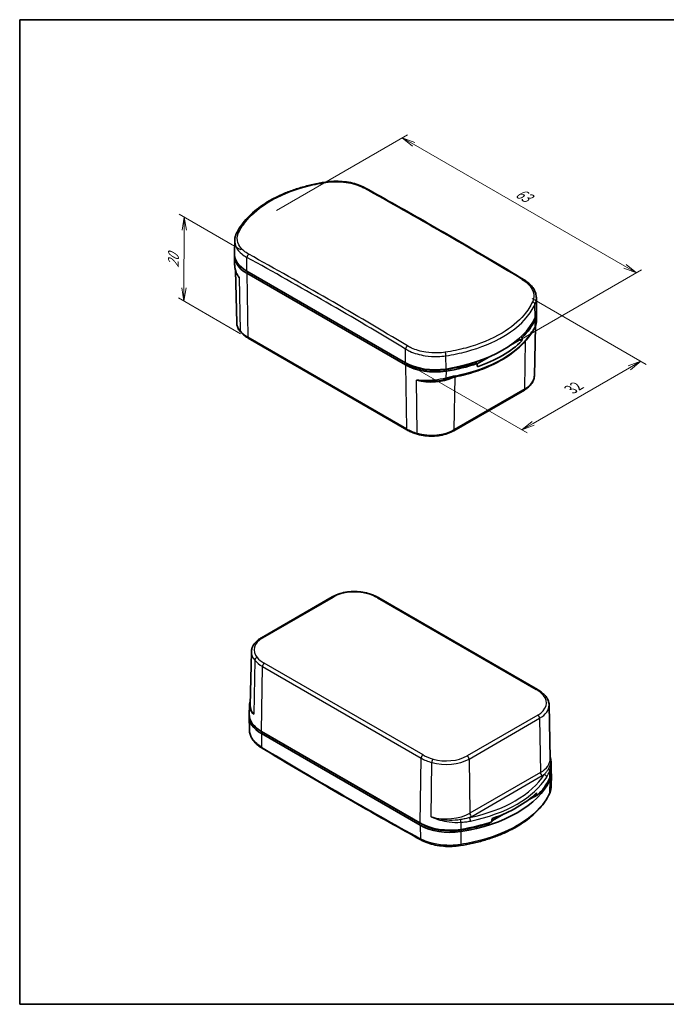
# Model space of a CAD drawing. Units: millimetres. Extents: x 0 to 1464, y 0 to 281.
# Drawn here: x 0 to 123, y 0 to 187 of the extents above; entities that cross this region are included whole.
import ezdxf

# ---------------------------------------------------------------- set-up
doc = ezdxf.new("R2010")
doc.units = ezdxf.units.MM
doc.layers.get('Defpoints').update_dxf_attribs({"lineweight": 25})
for name, color, linetype, lineweight in [('Border (ISO)', 7, 'Continuous', 35), ('Dimension (ISO)', 7, 'Continuous', 18), ('Visible (ISO)', 7, 'Continuous', 35), ('Visible Narrow (ISO)', 7, 'Continuous', 25)]:
    doc.layers.add(name, color=color, linetype=linetype, lineweight=lineweight)
doc.styles.add('Note Text (TK)', font='MS PGothic.ttf')
doc.dimstyles.new('Default - Method 1b (TK)', dxfattribs={"dimtxt": 2.5, "dimasz": 2.5, "dimexe": 1, "dimexo": 1.5, "dimgap": 1, "dimtad": 1, "dimtoh": 1, "dimrnd": 1e-08, "dimdsep": 46, "dimtxsty": 'Note Text (TK)', "dimblk": 'OPEN', "dimcen": 0.09, "dimdle": 5, "dimclrd": 100, "dimclre": 100, "dimclrt": 7, "dimadec": 1, "dimazin": 1, "dimtfac": 1, "dimtmove": 0, "dimatfit": 3, "dimldrblk": 'OPEN', "dimfxl": 1, "dimtolj": 1, "dimlwd": -1, "dimlwe": -1, "dimarcsym": 0})

# ---------------------------------------------------------------- blocks, each defined once
blk = doc.blocks.new('図面枠 tk図枠')
at = {"layer": 'Border (ISO)'}
for p, q in [((14.5, 289), (405.5, 289)), ((14.5, 289), (14.5, 8)), ((405.5, 289), (405.5, 8)), ((14.5, 8), (405.5, 8))]:
    blk.add_line(p, q, dxfattribs=at)
blk = doc.blocks.new('_Open')
at = {"color": 0, "linetype": 'ByBlock', "lineweight": -2}
for p, q in [((-1, 0.167), (0, 0)), ((-1, -0.167), (0, 0)), ((0, 0), (-1, 0))]:
    blk.add_line(p, q, dxfattribs=at)
blk = doc.blocks.new('*D36')
at = {"layer": 'Defpoints', "color": 0}
for p in [(96.04, 135.13), (73.41, 122.07), (118.2, 122.34)]:
    blk.add_point(p, dxfattribs=at)
at = {"layer": 'Dimension (ISO)', "color": 100}
for p, q in [((97.54, 134.27), (119.2, 121.76)), ((74.91, 121.2), (96.57, 108.7)), ((97.73, 110.53), (116.03, 121.09))]:
    blk.add_line(p, q, dxfattribs=at)
at = {"layer": 'Dimension (ISO)', "color": 100, "xscale": 2.5, "yscale": 2.5, "zscale": 2.5}
for p, rotation in [((118.2, 122.34), 30.00000000000088), ((95.57, 109.28), 210.0000000000009)]:
    blk.add_blockref('_Open', p, dxfattribs=dict(at, rotation=rotation))
at = {"layer": 'Dimension (ISO)', "color": 7, "insert": (104.88, 116.98), "char_height": 2.5, "attachment_point": 4, "rotation": 30, "style": 'Note Text (TK)'}
blk.add_mtext('\\A1;{\\Q-30.000;\\W0.816;\\H0.816x;32}', dxfattribs=at)
blk = doc.blocks.new('*D37')
at = {"layer": 'Defpoints', "color": 0}
for p in [(72.81, 164.88), (47.35, 150.18), (91.9, 124.46)]:
    blk.add_point(p, dxfattribs=at)
at = {"layer": 'Dimension (ISO)', "color": 100}
for p, q in [((48.85, 151.04), (73.81, 165.45)), ((115.19, 140.41), (74.97, 163.63)), ((93.4, 125.32), (118.36, 139.73))]:
    blk.add_line(p, q, dxfattribs=at)
at = {"layer": 'Dimension (ISO)', "color": 100, "xscale": 2.5, "yscale": 2.5, "zscale": 2.5}
for p, rotation in [((72.81, 164.88), 149.9999999999991), ((117.36, 139.16), 329.9999999999991)]:
    blk.add_blockref('_Open', p, dxfattribs=dict(at, rotation=rotation))
at = {"layer": 'Dimension (ISO)', "color": 7, "insert": (94.65, 154.6), "char_height": 2.5, "attachment_point": 4, "rotation": 330, "style": 'Note Text (TK)'}
blk.add_mtext('\\A1;{\\Q30.000;\\W0.816;\\H0.816x;63}', dxfattribs=at)
blk = doc.blocks.new('*D38')
at = {"layer": 'Defpoints', "color": 0}
for p in [(31.33, 149.79), (43.59, 142.71), (43.51, 126.73)]:
    blk.add_point(p, dxfattribs=at)
at = {"layer": 'Dimension (ISO)', "color": 100}
for p, q in [((42.1, 143.57), (30.34, 150.36)), ((31.26, 136.31), (31.32, 147.29)), ((42.01, 127.59), (30.24, 134.39))]:
    blk.add_line(p, q, dxfattribs=at)
at = {"layer": 'Dimension (ISO)', "color": 100, "xscale": 2.5, "yscale": 2.5, "zscale": 2.5}
for p, rotation in [((31.33, 149.79), 89.6699985013449), ((31.24, 133.81), 269.6699985013449)]:
    blk.add_blockref('_Open', p, dxfattribs=dict(at, rotation=rotation))
at = {"layer": 'Dimension (ISO)', "color": 7, "insert": (29.26, 140.12), "char_height": 2.5, "attachment_point": 4, "rotation": 89.67, "style": 'Note Text (TK)'}
blk.add_mtext('\\A1;{\\Q29.670;\\W0.819;\\H0.816x;20}', dxfattribs=at)

msp = doc.modelspace()

# ---------------------------------------------------------------- linework, layer by layer
at = {"layer": 'Visible (ISO)'}
for p, q in [((40.9217, 145.3262), (40.8683, 142.8283)), ((40.9102, 140.7536), (40.877, 142.3061)), ((41.3035, 129.6588), (41.0909, 139.604)), ((43.2108, 139.5053), (73.4133, 122.0678)), ((73.4195, 121.6631), (43.217, 139.1006)), ((98.3299, 134.4222), (98.3833, 131.9228)), ((98.3419, 129.8705), (98.3746, 131.4006)), ((97.9481, 119.565), (98.1501, 129.0144)), ((43.5057, 126.7312), (73.7083, 109.2937)), ((94.166, 125.9713), (95.0816, 126.4999)), ((95.0996, 126.7478), (95.0816, 126.4999)), ((95.0816, 126.4999), (95.5875, 126.2079)), ((95.3725, 126.998), (95.6314, 126.8485)), ((73.4133, 122.0678), (73.7669, 121.8637)), ((87.0533, 121.8959), (86.694, 122.1034)), ((87.0558, 121.8662), (89.2798, 123.1502)), ((96.0449, 116.8778), (82.6098, 109.1211)), ((59.4436, 77.5118), (46.0086, 69.7551)), ((68.3452, 77.3391), (98.5477, 59.9017)), ((44.1054, 67.0678), (43.8869, 56.8489)), ((43.7116, 56.7623), (43.6789, 55.2323)), ((100.75, 56.9741), (100.9685, 46.7552)), ((43.7236, 52.2107), (43.6702, 54.7101)), ((76.2152, 34.0637), (46.0127, 51.5011)), ((46.0189, 51.9129), (76.2214, 34.4755)), ((76.5688, 34.2678), (46.3663, 51.7052)), ((101.1433, 45.8793), (101.1764, 44.3268)), ((101.1318, 41.3067), (101.1852, 43.8046)), ((96.8583, 38.9245), (97.9608, 39.561)), ((97.9401, 39.8223), (97.9608, 39.561)), ((98.0966, 39.4827), (97.9608, 39.561)), ((98.4333, 39.6608), (98.074, 39.8683)), ((89.8691, 34.8892), (92.1912, 36.2299))]:
    msp.add_line(p, q, dxfattribs=at)
for centre, major_axis, ratio, start_param, end_param in [((48.8677, 142.363), (-7.9913, 0), 0.57735027, 6.25128679, 7.06858347), ((48.8677, 142.7713), (-8, 0), 0.57735027, 6.2708424, 7.06858347), ((90.3839, 131.4575), (7.9913, 0), 0.57735027, 6.02138592, 6.31508382), ((90.3839, 131.8658), (8, 0), 0.57735027, 6.02138592, 6.29552822), ((74.9291, 134.2567), (24, 0), 0.57735027, 4.97418837, 6.02138592), ((74.9291, 133.8484), (23.9913, 0), 0.57735027, 5.75338714, 6.02138592), ((74.9291, 133.236), (-23.9782, 0), 0.57735027, 2.10327928, 2.6091097), ((78.2762, 123.349), (-16.1757, -231.2983), 0.07363077, 1.58830579, 1.5910756), ((79.0702, 125.3338), (8, 0), 0.57735027, 3.92699082, 4.97418837), ((79.0702, 124.9256), (7.5, 0), 0.57735027, 3.92699082, 4.97418837), ((74.9291, 133.8484), (23.5, 0), 0.57735027, 4.97418837, 5.23672035), ((74.9291, 133.8484), (-23.9913, 0), 0.57735027, 1.83259571, 2.10059449), ((74.9291, 77.2404), (17.4574, -209.9375), 0.07493573, 1.77991834, 1.78027702), ((71.582, 119.4841), (-17.591, 211.9434), 0.07343704, 4.71490362, 4.71767343), ((79.0702, 124.9256), (-7.9913, 0), 0.57735027, 0.78539816, 1.83259571), ((79.3541, 121.8699), (7.6177, 1.2452), 0.41692373, 4.79713297, 4.87723081), ((51.6696, 54.7671), (-8, 0), 0.57735027, 6.22662512, 7.06858347), ((51.6696, 55.1753), (-7.9913, 0), 0.57735027, 6.2708424, 7.06858347), ((51.6696, 54.7671), (-7.5, 0), 0.57735027, 0.73715095, 0.78539816), ((93.1858, 44.2699), (7.9913, 0), 0.57735027, 6.02138592, 6.29552822), ((93.1858, 43.8616), (8, 0), 0.57735027, 6.02138592, 6.33974549), ((77.731, 46.2525), (24, 0), 0.57735027, 4.97418837, 6.02138592), ((77.731, 46.6607), (23.9913, 0), 0.57735027, 5.75338714, 6.02138592), ((77.731, 47.2731), (23.9782, 0), 0.57735027, 5.24487193, 5.75070235), ((77.731, 103.2687), (-17.4574, 209.9375), 0.07493573, 4.39745017, 4.39937742), ((77.731, 46.2525), (-23.5, 0), 0.57735027, 2.61918853, 2.63935109), ((81.0781, 61.025), (17.591, -211.9434), 0.07343704, 1.46373019, 1.4665), ((81.8721, 37.3296), (-8, 0), 0.57735027, 0.78539816, 1.83259571), ((81.8721, 37.7379), (7.9913, 0), 0.57735027, 3.92699082, 4.97418837), ((81.8721, 37.3296), (-7.5, 0), 0.57735027, 0.78539816, 1.83259571), ((77.731, 46.2525), (-23.5, 0), 0.57735027, 1.83259571, 2.09320045), ((77.731, 46.6607), (23.9913, 0), 0.57735027, 4.97418837, 5.24218714), ((77.731, 103.2687), (-15.9971, -229.1077), 0.07513745, 1.27116217, 1.27154931), ((74.3839, 57.1601), (16.1757, 231.2983), 0.07363077, 4.62031767, 4.62308748)]:
    msp.add_ellipse(centre, major_axis=major_axis, ratio=ratio, start_param=start_param, end_param=end_param, dxfattribs=at)
for points, knots in [([(41.2214, 146.5766), (41.4445, 147.0547), (41.7104, 147.5246), (42.3236, 148.4427), (42.671, 148.8911), (43.4424, 149.762), (43.8665, 150.1846), (44.7862, 151.0002), (45.2819, 151.3931), (46.3393, 152.146), (46.9011, 152.5058), (48.0845, 153.1891), (48.7063, 153.5125), (50.003, 154.1198), (50.678, 154.4037), (52.0742, 154.9293), (52.7953, 155.171), (54.276, 155.6097), (55.0356, 155.8068), (56.5852, 156.1543), (57.3751, 156.3048), (58.176, 156.4313)], [0, 0, 0, 0, 0.24553056, 0.24553056, 0.49106113, 0.49106113, 0.73659169, 0.73659169, 0.98212226, 0.98212226, 1.22765282, 1.22765282, 1.47318338, 1.47318338, 1.71871395, 1.71871395, 1.96424451, 1.96424451, 2.20977508, 2.20977508, 2.45530564, 2.45530564, 2.45530564, 2.45530564]), ([(58.176, 156.4313), (58.6984, 156.5137), (59.2344, 156.5654), (60.3119, 156.6054), (60.8534, 156.5937), (61.9199, 156.5072), (62.445, 156.4325), (63.4577, 156.2225), (63.9452, 156.0872), (64.8634, 155.7601), (65.294, 155.5683), (65.6877, 155.3507)], [0, 0, 0, 0, 0.155963801, 0.155963801, 0.311927601, 0.311927601, 0.467891402, 0.467891402, 0.623855203, 0.623855203, 0.779819004, 0.779819004, 0.779819004, 0.779819004]), ([(65.6877, 155.3507), (67.7012, 154.2377), (69.715, 153.1145), (73.7433, 150.8482), (75.7577, 149.705), (79.7868, 147.3985), (81.8015, 146.2353), (85.8312, 143.889), (87.8462, 142.7059), (91.8761, 140.3198), (93.8912, 139.1169), (95.9061, 137.9041)], [1.5491560514, 1.5491560514, 1.5491560514, 1.5491560514, 1.5578121615, 1.5578121615, 1.5664682717, 1.5664682717, 1.5751243819, 1.5751243819, 1.583780492, 1.583780492, 1.5924366022, 1.5924366022, 1.5924366022, 1.5924366022]), ([(40.9217, 145.3262), (40.9235, 145.4113), (40.9291, 145.4965), (40.9476, 145.6662), (40.9605, 145.7509), (40.9936, 145.9193), (41.0138, 146.003), (41.0613, 146.1694), (41.0886, 146.2519), (41.1499, 146.4155), (41.184, 146.4965), (41.2214, 146.5766)], [0.594055138, 0.594055138, 0.594055138, 0.594055138, 0.631207905, 0.631207905, 0.668360672, 0.668360672, 0.705513439, 0.705513439, 0.742666206, 0.742666206, 0.779818973, 0.779818973, 0.779818973, 0.779818973]), ([(41.2097, 139.2488), (41.1724, 139.3478), (41.1384, 139.4474), (41.0772, 139.6473), (41.0501, 139.7477), (41.0029, 139.9487), (40.9828, 140.0495), (40.9498, 140.2508), (40.9369, 140.3514), (40.9182, 140.5523), (40.9123, 140.653), (40.9102, 140.7536)], [0.144332762, 0.144332762, 0.144332762, 0.144332762, 0.182511322, 0.182511322, 0.220689883, 0.220689883, 0.258868444, 0.258868444, 0.297047005, 0.297047005, 0.335225566, 0.335225566, 0.335225566, 0.335225566]), ([(95.9061, 137.9041), (96.1965, 137.7293), (96.4666, 137.5405), (96.9596, 137.1373), (97.1826, 136.9229), (97.5751, 136.4712), (97.7445, 136.2339), (98.0231, 135.7402), (98.1321, 135.4838), (98.2827, 134.9591), (98.3241, 134.6908), (98.3299, 134.4222)], [0, 0, 0, 0, 0.115134396, 0.115134396, 0.230268793, 0.230268793, 0.345403189, 0.345403189, 0.460537586, 0.460537586, 0.575671982, 0.575671982, 0.575671982, 0.575671982]), ([(42.0108, 127.9364), (41.9238, 128.0377), (41.8438, 128.1423), (41.6989, 128.3577), (41.634, 128.4685), (41.5204, 128.6956), (41.4718, 128.8119), (41.3924, 129.0486), (41.3614, 129.1692), (41.3183, 129.4127), (41.3061, 129.5356), (41.3035, 129.6588)], [3.466869386, 3.466869386, 3.466869386, 3.466869386, 3.556425091, 3.556425091, 3.645980795, 3.645980795, 3.7355365, 3.7355365, 3.825092204, 3.825092204, 3.914647909, 3.914647909, 3.914647909, 3.914647909]), ([(98.3419, 129.8705), (98.3403, 129.7959), (98.3346, 129.721), (98.3153, 129.5715), (98.3017, 129.4969), (98.267, 129.3485), (98.2459, 129.2747), (98.1966, 129.1283), (98.1684, 129.0557), (98.1054, 128.9118), (98.0706, 128.8405), (98.0327, 128.77)], [0.353756431, 0.353756431, 0.353756431, 0.353756431, 0.391070796, 0.391070796, 0.428385161, 0.428385161, 0.465699526, 0.465699526, 0.503013891, 0.503013891, 0.540328256, 0.540328256, 0.540328256, 0.540328256]), ([(42.0108, 127.9364), (42.0892, 127.8451), (42.1722, 127.7559), (42.3471, 127.5816), (42.439, 127.4966), (42.631, 127.3311), (42.7312, 127.2505), (42.9395, 127.094), (43.0476, 127.0181), (43.2712, 126.871), (43.3867, 126.7999), (43.5057, 126.7312)], [2.816315921, 2.816315921, 2.816315921, 2.816315921, 2.881371268, 2.881371268, 2.946426614, 2.946426614, 3.011481961, 3.011481961, 3.076537307, 3.076537307, 3.141592654, 3.141592654, 3.141592654, 3.141592654]), ([(82.9198, 119.3752), (84.2416, 119.6477), (85.5226, 119.988), (87.9642, 120.795), (89.1248, 121.2615), (91.2903, 122.308), (92.2952, 122.8879), (94.1184, 124.1455), (94.9367, 124.8232), (96.3604, 126.2591), (96.9658, 127.0174), (97.4532, 127.8055)], [4.26990686, 4.26990686, 4.26990686, 4.26990686, 4.446899708, 4.446899708, 4.623892556, 4.623892556, 4.800885404, 4.800885404, 4.977878253, 4.977878253, 5.154871101, 5.154871101, 5.154871101, 5.154871101]), ([(97.4532, 127.8055), (97.4953, 127.8736), (97.5366, 127.9399), (97.618, 128.0702), (97.658, 128.1342), (97.7366, 128.2611), (97.7752, 128.324), (97.8511, 128.4499), (97.8884, 128.5129), (97.9616, 128.6402), (97.9975, 128.7045), (98.0327, 128.77)], [0, 0, 0, 0, 0.038183611, 0.038183611, 0.076367222, 0.076367222, 0.114550834, 0.114550834, 0.152734445, 0.152734445, 0.190918056, 0.190918056, 0.190918056, 0.190918056]), ([(82.9198, 119.3752), (82.8047, 119.3515), (82.6883, 119.3257), (82.4535, 119.2714), (82.335, 119.2429), (82.0963, 119.1842), (81.976, 119.1539), (81.7336, 119.0929), (81.6115, 119.0621), (81.3654, 119.0011), (81.2414, 118.9708), (81.1163, 118.9413)], [0, 0, 0, 0, 0.038183611, 0.038183611, 0.076367222, 0.076367222, 0.114550834, 0.114550834, 0.152734445, 0.152734445, 0.190918056, 0.190918056, 0.190918056, 0.190918056]), ([(97.9481, 119.565), (97.9435, 119.3524), (97.9103, 119.1404), (97.7899, 118.7278), (97.7029, 118.5274), (97.4817, 118.1441), (97.3477, 117.9613), (97.0391, 117.6158), (96.8644, 117.4531), (96.4799, 117.1491), (96.2699, 117.0078), (96.0449, 116.8778)], [0.797741072, 0.797741072, 0.797741072, 0.797741072, 0.952352123, 0.952352123, 1.106963174, 1.106963174, 1.261574225, 1.261574225, 1.416185276, 1.416185276, 1.570796327, 1.570796327, 1.570796327, 1.570796327]), ([(73.7083, 109.2937), (73.8272, 109.225), (73.9497, 109.1588), (74.2011, 109.0314), (74.33, 108.9703), (74.5938, 108.8532), (74.7287, 108.7973), (75.0039, 108.6909), (75.1442, 108.6403), (75.4298, 108.5448), (75.575, 108.4998), (75.7224, 108.4576)], [3.141592654, 3.141592654, 3.141592654, 3.141592654, 3.206648, 3.206648, 3.271703347, 3.271703347, 3.336758693, 3.336758693, 3.401814039, 3.401814039, 3.466869386, 3.466869386, 3.466869386, 3.466869386]), ([(82.6098, 109.1211), (82.2472, 108.9117), (81.845, 108.7318), (80.9841, 108.4363), (80.5253, 108.3209), (79.5761, 108.159), (79.0857, 108.1126), (78.1007, 108.0909), (77.6062, 108.1157), (76.6403, 108.2351), (76.169, 108.3298), (75.7224, 108.4576)], [1.57079633, 1.57079633, 1.57079633, 1.57079633, 1.81990025, 1.81990025, 2.06900416, 2.06900416, 2.31810808, 2.31810808, 2.567212, 2.567212, 2.81631592, 2.81631592, 2.81631592, 2.81631592]), ([(66.3311, 78.1752), (65.8844, 78.303), (65.4132, 78.3977), (64.4473, 78.5172), (63.9527, 78.5419), (62.9677, 78.5202), (62.4774, 78.4739), (61.5282, 78.312), (61.0694, 78.1966), (60.2084, 77.9011), (59.8063, 77.7211), (59.4436, 77.5118)], [0.32527673, 0.32527673, 0.32527673, 0.32527673, 0.57438065, 0.57438065, 0.82348457, 0.82348457, 1.07258849, 1.07258849, 1.32169241, 1.32169241, 1.57079633, 1.57079633, 1.57079633, 1.57079633]), ([(66.3311, 78.1752), (66.4785, 78.1331), (66.6237, 78.0881), (66.9092, 77.9925), (67.0496, 77.942), (67.3248, 77.8356), (67.4596, 77.7797), (67.7235, 77.6626), (67.8524, 77.6014), (68.1038, 77.4741), (68.2262, 77.4078), (68.3452, 77.3391)], [5.957908575, 5.957908575, 5.957908575, 5.957908575, 6.022963921, 6.022963921, 6.088019268, 6.088019268, 6.153074614, 6.153074614, 6.218129961, 6.218129961, 6.283185307, 6.283185307, 6.283185307, 6.283185307]), ([(46.0086, 69.7551), (45.7835, 69.6251), (45.5736, 69.4838), (45.189, 69.1798), (45.0144, 69.0171), (44.7057, 68.6716), (44.5717, 68.4887), (44.3506, 68.1055), (44.2636, 67.905), (44.1432, 67.4925), (44.1099, 67.2804), (44.1054, 67.0678)], [1.570796327, 1.570796327, 1.570796327, 1.570796327, 1.725407378, 1.725407378, 1.880018429, 1.880018429, 2.03462948, 2.03462948, 2.189240531, 2.189240531, 2.343851582, 2.343851582, 2.343851582, 2.343851582]), ([(98.5477, 59.9017), (98.6667, 59.833), (98.7822, 59.7618), (99.0058, 59.6148), (99.1139, 59.5388), (99.3222, 59.3824), (99.4224, 59.3018), (99.6145, 59.1363), (99.7063, 59.0513), (99.8813, 58.877), (99.9643, 58.7877), (100.0427, 58.6964)], [0, 0, 0, 0, 0.065055346, 0.065055346, 0.130110693, 0.130110693, 0.195166039, 0.195166039, 0.260221386, 0.260221386, 0.325276732, 0.325276732, 0.325276732, 0.325276732]), ([(100.75, 56.9741), (100.7473, 57.0972), (100.7351, 57.2202), (100.692, 57.4637), (100.6611, 57.5842), (100.5816, 57.821), (100.533, 57.9373), (100.4195, 58.1643), (100.3546, 58.2752), (100.2096, 58.4906), (100.1296, 58.5952), (100.0427, 58.6964)], [5.510130052, 5.510130052, 5.510130052, 5.510130052, 5.599685757, 5.599685757, 5.689241461, 5.689241461, 5.778797166, 5.778797166, 5.86835287, 5.86835287, 5.957908575, 5.957908575, 5.957908575, 5.957908575]), ([(43.7116, 56.7623), (43.7132, 56.837), (43.7189, 56.9119), (43.7381, 57.0614), (43.7517, 57.136), (43.7864, 57.2843), (43.8076, 57.3581), (43.8534, 57.4942), (43.8771, 57.5566), (43.9033, 57.6185)], [-0.186571825, -0.186571825, -0.186571825, -0.186571825, -0.14925746, -0.14925746, -0.111943095, -0.111943095, -0.07462873, -0.07462873, -0.042610038, -0.042610038, -0.042610038, -0.042610038]), ([(43.7236, 52.2107), (43.7293, 51.942), (43.7708, 51.6737), (43.9214, 51.149), (44.0304, 50.8926), (44.3089, 50.399), (44.4784, 50.1616), (44.8709, 49.71), (45.0939, 49.4956), (45.5869, 49.0924), (45.857, 48.9035), (46.1473, 48.7288)], [0.204141207, 0.204141207, 0.204141207, 0.204141207, 0.319276767, 0.319276767, 0.434412326, 0.434412326, 0.549547885, 0.549547885, 0.664683444, 0.664683444, 0.779819004, 0.779819004, 0.779819004, 0.779819004]), ([(46.1473, 48.7288), (48.1623, 47.516), (50.1773, 46.313), (54.2073, 43.927), (56.2222, 42.7439), (60.2519, 40.3975), (62.2667, 39.2343), (66.2958, 36.9279), (68.3102, 35.7847), (72.3384, 33.5183), (74.3523, 32.3952), (76.3658, 31.2821)], [4.690748705, 4.690748705, 4.690748705, 4.690748705, 4.6994048151, 4.6994048151, 4.7080609253, 4.7080609253, 4.7167170355, 4.7167170355, 4.7253731456, 4.7253731456, 4.7340292558, 4.7340292558, 4.7340292558, 4.7340292558]), ([(100.9626, 47.0288), (100.9863, 46.9476), (101.0078, 46.8662), (101.0505, 46.6841), (101.0706, 46.5834), (101.1036, 46.382), (101.1166, 46.2815), (101.1353, 46.0805), (101.1411, 45.9799), (101.1433, 45.8793)], [-0.350603581, -0.350603581, -0.350603581, -0.350603581, -0.319638373, -0.319638373, -0.281459812, -0.281459812, -0.243281251, -0.243281251, -0.205102691, -0.205102691, -0.205102691, -0.205102691]), ([(100.832, 40.0562), (100.8694, 40.1364), (100.9035, 40.2174), (100.9649, 40.381), (100.9921, 40.4635), (101.0396, 40.6298), (101.0598, 40.7136), (101.093, 40.882), (101.1059, 40.9666), (101.1244, 41.1364), (101.13, 41.2215), (101.1318, 41.3067)], [0, 0, 0, 0, 0.037151789, 0.037151789, 0.074303577, 0.074303577, 0.111455366, 0.111455366, 0.148607154, 0.148607154, 0.185758943, 0.185758943, 0.185758943, 0.185758943]), ([(83.8774, 30.2016), (84.6783, 30.328), (85.4683, 30.4785), (87.0178, 30.8261), (87.7775, 31.0232), (89.2583, 31.4619), (89.9795, 31.7036), (91.3756, 32.2292), (92.0506, 32.5131), (93.3473, 33.1204), (93.969, 33.4438), (95.1525, 34.1271), (95.7143, 34.487), (96.7717, 35.2398), (97.2674, 35.6328), (98.1871, 36.4484), (98.6111, 36.8709), (99.3825, 37.7418), (99.7298, 38.1902), (100.3431, 39.1083), (100.609, 39.5781), (100.832, 40.0562)], [0, 0, 0, 0, 0.24553056, 0.24553056, 0.49106113, 0.49106113, 0.73659169, 0.73659169, 0.98212226, 0.98212226, 1.22765282, 1.22765282, 1.47318338, 1.47318338, 1.71871395, 1.71871395, 1.96424451, 1.96424451, 2.20977508, 2.20977508, 2.45530564, 2.45530564, 2.45530564, 2.45530564]), ([(76.3658, 31.2821), (76.7594, 31.0645), (77.1901, 30.8728), (78.1083, 30.5456), (78.5959, 30.4104), (79.6085, 30.2004), (80.1336, 30.1256), (81.2001, 30.0392), (81.7416, 30.0275), (82.8191, 30.0675), (83.3551, 30.1191), (83.8774, 30.2016)], [0, 0, 0, 0, 0.155963795, 0.155963795, 0.311927589, 0.311927589, 0.467891384, 0.467891384, 0.623855178, 0.623855178, 0.779818973, 0.779818973, 0.779818973, 0.779818973])]:
    msp.add_open_spline(points, degree=3, knots=knots, dxfattribs=at)
at = {"layer": 'Visible Narrow (ISO)'}
for p, q in [((43.2108, 139.5053), (43.2498, 142.1054)), ((43.217, 139.1006), (43.4022, 126.953)), ((41.7465, 138.2913), (41.9422, 128.1268)), ((98.1113, 130.6704), (98.0599, 133.1666)), ((98.0751, 128.9248), (98.1029, 130.2634)), ((73.6048, 109.5155), (43.4022, 126.953)), ((96.1484, 117.0996), (96.2876, 126.2294)), ((73.4133, 122.0678), (73.4523, 124.668)), ((73.7669, 121.8757), (73.7669, 121.8637)), ((81.1407, 120.8724), (81.127, 123.3904)), ((73.4195, 121.6631), (73.6048, 109.5155)), ((81.0113, 120.853), (81.0113, 120.743)), ((81.1385, 120.469), (81.1311, 119.1421)), ((75.6379, 108.6726), (75.5409, 118.78)), ((82.7133, 109.3429), (82.8661, 119.364)), ((96.1484, 117.0996), (82.7133, 109.3429)), ((46.2586, 69.7303), (59.6936, 77.487)), ((68.0952, 77.3144), (98.2977, 59.8769)), ((44.7441, 65.4483), (44.5484, 55.1718)), ((46.0189, 51.9129), (46.2041, 64.2744)), ((46.2041, 64.2744), (76.4066, 46.837)), ((76.7601, 47.4422), (46.5576, 64.8796)), ((98.5967, 55.0263), (85.1617, 47.2696)), ((85.5152, 46.6643), (98.9502, 54.4211)), ((98.9502, 54.4211), (99.1047, 44.1114)), ((46.0127, 51.5011), (46.0517, 48.9459)), ((46.3663, 51.7052), (46.3663, 51.7123)), ((76.2214, 34.4755), (76.4066, 46.837)), ((78.3428, 35.6606), (78.4398, 45.9941)), ((85.5152, 46.6643), (85.6697, 36.3547)), ((99.1047, 44.1114), (85.6697, 36.3547)), ((86.0232, 35.7495), (99.4582, 43.5062)), ((100.9048, 43.0757), (100.877, 44.423)), ((100.9132, 42.6662), (100.8618, 40.1858)), ((76.2152, 34.0637), (76.2542, 31.5085)), ((76.5688, 34.2678), (76.5688, 34.2865)), ((83.9329, 34.6403), (83.9404, 33.2813)), ((83.8132, 33.1471), (83.8132, 33.2623)), ((83.9426, 32.8682), (83.9289, 30.4096))]:
    msp.add_line(p, q, dxfattribs=at)
for centre, major_axis, ratio, start_param, end_param in [((58.254, 155.9374), (-0.078, 0.4939), 0.20907637, 5.68094572, 6.28318531), ((65.4458, 154.9131), (0.2419, 0.4376), 0.58992426, 0, 0.75889482), ((92.7357, -652.3058), (506.488, -847.6706), 0.56718618, 2.32597856, 2.36925911), ((41.6745, 146.3652), (-0.4531, 0.2114), 0.7908781, 5.09519978, 6.28318531), ((43.6033, 142.3024), (-0.2416, -0.4377), 0.58948819, 3.93138407, 5.46909007), ((46.5159, -678.9908), (-480.6327, 862.5936), 0.58733849, 5.48502716, 5.52830771), ((46.1741, -679.1813), (480.3895, -862.1571), 0.58733849, 2.34343451, 2.38671506), ((47.4493, 139.923), (-6.3648, 0), 0.57735027, 0.12593324, 0.46012143), ((95.6483, 137.4757), (0.2578, 0.4284), 0.56450591, 0, 0.78015939), ((97.577, 133.2342), (0.454, -0.2095), 0.78648882, 0.36658707, 1.8896045), ((47.4493, 129.7026), (-6.1463, 0), 0.57735027, 0.01234291, 0.46012143), ((48.8677, 130.1084), (-7.7293, 0), 0.57735027, 0.46012143, 0.78539816), ((42.3902, 128.2621), (-0.3794, -0.3257), 0.73157978, 5.73989112, 6.28318531), ((74.9291, 132.6165), (23.9649, 0), 0.57735027, 5.05530502, 5.94026926), ((97.0279, 128.0685), (0.4253, -0.263), 0.76895868, 0, 0.42640927), ((97.5923, 129.0066), (0.4405, -0.2366), 0.84099929, 0, 0.38106526), ((43.7557, 127.1642), (-0.25, -0.433), 0.57735027, 5.51524044, 6.28318531), ((73.8058, 124.8649), (-0.2581, -0.4282), 0.56494198, 3.95340358, 5.49110958), ((80.9976, 123.6621), (0.0749, -0.4944), 0.21346565, 0.95701066, 2.48002809), ((78.3672, 122.0726), (6.3648, 0), 0.57735027, 4.25226755, 5.42240778), ((81.0017, 119.428), (0.1146, -0.4867), 0.15337339, 0, 0.90722875), ((82.8188, 119.8649), (0.1009, -0.4897), 0.27453455, 0, 0.90931674), ((91.8023, 119.6088), (6.1463, 0), 0.57735027, 5.49778714, 6.2708424), ((95.7949, 117.3108), (0.25, -0.433), 0.57735027, 0, 0.76794487), ((73.9583, 109.7267), (-0.25, -0.433), 0.57735027, 5.51524044, 6.28318531), ((79.0702, 112.671), (-7.7293, 0), 0.57735027, 0.78539816, 1.1106749), ((78.3672, 111.8521), (-6.1463, 0), 0.57735027, 1.1106749, 2.35619449), ((75.8599, 108.9383), (-0.1375, -0.4807), 0.36257095, 5.39795255, 6.28318531), ((82.3598, 109.5541), (0.25, -0.433), 0.57735027, 0, 0.76794487), ((63.6862, 75.1819), (5.6464, 0), 0.57735027, 1.1106749, 2.35619449), ((59.6936, 77.0788), (-0.25, 0.433), 0.57735027, 5.49778714, 6.28318531), ((66.1935, 77.6945), (0.1375, 0.4807), 0.36257095, 0, 0.66811027), ((62.9833, 74.363), (7.2294, 0), 0.57735027, 0.78539816, 1.1106749), ((68.0952, 76.9061), (0.25, 0.433), 0.57735027, 0, 0.78539816), ((50.2512, 67.4252), (-5.6464, 0), 0.57735027, 5.49778714, 6.74330674), ((46.2586, 69.322), (-0.25, 0.433), 0.57735027, 5.49778714, 6.28318531), ((50.2512, 67.024), (-6.1463, 0), 0.57735027, 6.2708424, 6.74330674), ((45.1921, 65.5693), (-0.3794, -0.3257), 0.73157978, 4.1516415, 5.70498454), ((51.6696, 67.831), (-7.2294, 0), 0.57735027, 0.46012143, 0.78539816), ((51.6696, 67.4299), (7.7293, 0), 0.57735027, 3.60171408, 3.92699082), ((46.5576, 64.4714), (0.25, 0.433), 0.57735027, 0.78539816, 2.3387412), ((98.2977, 59.4687), (0.25, 0.433), 0.57735027, 0, 0.78539816), ((93.1858, 56.9256), (7.2294, 0), 0.57735027, 0.46012143, 0.78539816), ((94.6042, 57.3314), (5.6464, 0), 0.57735027, 5.49778714, 6.74330674), ((99.6633, 58.3707), (0.3794, 0.3257), 0.73157978, 0, 1.01004885), ((50.2512, 56.8036), (-6.3648, 0), 0.57735027, 6.2708424, 6.74330674), ((94.6042, 56.9303), (6.1463, 0), 0.57735027, 5.49778714, 6.29552822), ((98.5967, 54.618), (0.25, -0.433), 0.57735027, 0.80285146, 2.35619449), ((46.4052, 49.1572), (-0.2578, -0.4284), 0.56450591, 5.52563869, 6.28318531), ((48.976, 838.7345), (-506.2317, 847.2416), 0.56718618, 2.32597856, 2.36925911), ((76.7601, 47.034), (-0.25, -0.433), 0.57735027, 3.92699082, 5.48033385), ((81.8721, 49.9925), (7.7293, 0), 0.57735027, 3.92699082, 4.25226755), ((81.8721, 50.3936), (-7.2294, 0), 0.57735027, 0.78539816, 1.1106749), ((81.1691, 49.5747), (-5.6464, 0), 0.57735027, 1.1106749, 2.35619449), ((85.1617, 46.8613), (0.25, -0.433), 0.57735027, 0.80285146, 2.35619449), ((81.1691, 49.1736), (6.1463, 0), 0.57735027, 4.25226755, 5.49778714), ((78.6618, 46.2455), (-0.1375, -0.4807), 0.36257095, 3.80970293, 5.36304596), ((94.6042, 46.7098), (6.3648, 0), 0.57735027, 5.49778714, 6.29552822), ((77.731, 48.2937), (23.465, 0), 0.57735027, 5.05530502, 5.94026926), ((77.731, 47.8926), (23.9649, 0), 0.57735027, 5.05530502, 5.94026926), ((99.4582, 43.9144), (-0.25, 0.433), 0.57735027, 0.80285146, 2.35619449), ((94.6042, 46.3087), (6.8647, 0), 0.57735027, 5.49778714, 5.57760439), ((99.8298, 43.3303), (-0.4253, 0.263), 0.76895868, 3.60290851, 5.15625155), ((100.3941, 44.4905), (0.4636, -0.1872), 0.72971765, 0.32969834, 1.36331838), ((100.3789, 40.2676), (0.4531, -0.2114), 0.7908781, 0, 0.3350319), ((81.1691, 38.9531), (-6.3648, 0), 0.57735027, 1.1106749, 2.35619449), ((81.1691, 38.552), (6.8647, 0), 0.57735027, 5.4179699, 5.49778714), ((86.0232, 36.1577), (-0.25, 0.433), 0.57735027, 0.80285146, 2.35619449), ((83.8036, 34.912), (-0.0358, 0.4987), 0.26465503, 4.11741087, 5.15103091), ((85.6207, 35.1267), (-0.1009, 0.4897), 0.27453455, 4.08581598, 5.63915901), ((76.6077, 31.7197), (-0.2419, -0.4376), 0.58992426, 5.50437412, 6.28318531), ((83.7995, 30.6955), (0.078, -0.4939), 0.20907637, 0, 0.92077784)]:
    msp.add_ellipse(centre, major_axis=major_axis, ratio=ratio, start_param=start_param, end_param=end_param, dxfattribs=at)
for points, knots in [([(41.6604, 146.7766), (42.0543, 147.621), (42.592, 148.444), (44.337, 150.4877), (45.754, 151.65), (49.4287, 153.8459), (51.7888, 154.8222), (55.6199, 155.8666), (56.9183, 156.1437), (58.2482, 156.3536)], [0, 0, 0, 0, 0.45653401, 0.45653401, 1.18698842, 1.18698842, 2.04247652, 2.04247652, 2.45530564, 2.45530564, 2.45530564, 2.45530564]), ([(58.2482, 156.3536), (58.8763, 156.4528), (59.5265, 156.5057), (60.8268, 156.5158), (61.4769, 156.4728), (62.1048, 156.3834), (62.7328, 156.2939), (63.3384, 156.158), (64.4642, 155.8025), (64.9842, 155.5828), (65.4437, 155.3288)], [0, 0, 0, 0, 0.194954751, 0.194954751, 0.389909502, 0.389909502, 0.389909502, 0.584864253, 0.584864253, 0.779819004, 0.779819004, 0.779819004, 0.779819004]), ([(43.5901, 142.7117), (43.2479, 142.9005), (42.9392, 143.109), (42.2384, 143.6919), (41.9082, 144.0909), (41.4177, 145.0572), (41.3393, 145.639), (41.5084, 146.4006), (41.5734, 146.5901), (41.6604, 146.7766)], [0, 0, 0, 0, 0.145078663, 0.145078663, 0.377204524, 0.377204524, 0.678968144, 0.678968144, 0.779818973, 0.779818973, 0.779818973, 0.779818973]), ([(40.922, 145.3262), (40.913, 144.8864), (41.016, 144.4477), (41.4559, 143.5797), (41.8081, 143.1534), (42.5555, 142.5303), (42.8848, 142.3074), (43.2498, 142.1054)], [-0.594055138, -0.594055138, -0.594055138, -0.594055138, -0.377204524, -0.377204524, -0.145078663, -0.145078663, 0, 0, 0, 0]), ([(41.7465, 138.2913), (41.2259, 139.0627), (40.9339, 139.9111), (40.9106, 140.7359), (40.9104, 140.7448), (40.9102, 140.7536)], [-0.00178141, -0.00178141, -0.00178141, -0.00178141, 0.331624147, 0.331624147, 0.335225566, 0.335225566, 0.335225566, 0.335225566]), ([(95.6615, 137.8826), (96.0036, 137.6766), (96.3124, 137.4517), (97.0132, 136.8284), (97.3433, 136.407), (97.8338, 135.3971), (97.9123, 134.7966), (97.7432, 134.02), (97.6782, 133.8276), (97.5912, 133.6389)], [0, 0, 0, 0, 0.145078663, 0.145078663, 0.377204524, 0.377204524, 0.678968144, 0.678968144, 0.779818973, 0.779818973, 0.779818973, 0.779818973]), ([(97.5912, 133.6389), (97.1972, 132.7851), (96.6596, 131.9543), (94.9145, 129.8947), (93.4975, 128.7271), (89.8228, 126.5301), (87.4628, 125.5597), (83.6317, 124.5332), (82.3332, 124.2634), (81.0033, 124.0619)], [0, 0, 0, 0, 0.45653401, 0.45653401, 1.18698842, 1.18698842, 2.04247652, 2.04247652, 2.45530564, 2.45530564, 2.45530564, 2.45530564]), ([(81.127, 123.3904), (82.4845, 123.5961), (83.81, 123.8716), (87.7208, 124.9196), (90.1299, 125.9103), (93.8811, 128.153), (95.3276, 129.3448), (97.1089, 131.4471), (97.6578, 132.2951), (98.0599, 133.1666)], [-2.45530564, -2.45530564, -2.45530564, -2.45530564, -2.04247652, -2.04247652, -1.18698842, -1.18698842, -0.45653401, -0.45653401, 0, 0, 0, 0]), ([(98.0599, 133.1666), (98.1527, 133.3677), (98.2221, 133.5729), (98.3135, 133.9926), (98.3341, 134.2073), (98.3294, 134.4222)], [-0.779818973, -0.779818973, -0.779818973, -0.779818973, -0.678968144, -0.678968144, -0.575671982, -0.575671982, -0.575671982, -0.575671982]), ([(98.0751, 128.9248), (97.9919, 128.7693), (97.9026, 128.6177), (97.7106, 128.3035), (97.608, 128.141), (97.4987, 127.9643)], [-0.190918056, -0.190918056, -0.190918056, -0.190918056, -0.095459028, -0.095459028, 0, 0, 0, 0]), ([(73.4523, 124.668), (73.7084, 124.514), (73.9822, 124.3703), (75.1247, 123.8476), (76.1109, 123.5602), (77.9507, 123.2747), (78.7818, 123.2248), (80.1185, 123.2684), (80.6293, 123.3149), (81.127, 123.3904)], [-0.779819004, -0.779819004, -0.779819004, -0.779819004, -0.677922662, -0.677922662, -0.376623701, -0.376623701, -0.14485527, -0.14485527, 0, 0, 0, 0]), ([(81.0033, 124.0619), (80.5367, 123.9913), (80.0579, 123.9478), (78.8046, 123.9075), (78.0254, 123.9547), (76.3005, 124.2237), (75.3759, 124.4942), (74.3047, 124.9856), (74.0481, 125.1207), (73.8079, 125.2654)], [0, 0, 0, 0, 0.14485527, 0.14485527, 0.376623701, 0.376623701, 0.677922662, 0.677922662, 0.779819004, 0.779819004, 0.779819004, 0.779819004]), ([(81.1311, 119.1421), (80.4171, 118.9776), (79.6702, 118.8519), (77.7574, 118.651), (76.5832, 118.6491), (75.5409, 118.78)], [0, 0, 0, 0, 0.208704109, 0.208704109, 0.542109666, 0.542109666, 0.542109666, 0.542109666]), ([(75.5409, 118.78), (76.6017, 118.5602), (77.812, 118.499), (79.5014, 118.638), (80.0191, 118.7117), (80.516, 118.8109)], [-0.542109666, -0.542109666, -0.542109666, -0.542109666, -0.208704109, -0.208704109, -0.059980432, -0.059980432, -0.059980432, -0.059980432]), ([(82.9869, 119.5859), (82.6809, 119.5229), (82.3727, 119.4482), (81.7542, 119.2944), (81.4436, 119.2152), (81.1311, 119.1421)], [0, 0, 0, 0, 0.095459028, 0.095459028, 0.190918056, 0.190918056, 0.190918056, 0.190918056]), ([(43.7117, 56.7623), (43.7109, 56.7259), (43.7112, 56.6897), (43.7358, 56.1114), (44.0278, 55.6039), (44.5484, 55.1718)], [0.186571825, 0.186571825, 0.186571825, 0.186571825, 0.208704109, 0.208704109, 0.542109666, 0.542109666, 0.542109666, 0.542109666]), ([(44.5484, 55.1718), (44.0206, 55.6994), (43.7671, 56.3129), (43.8264, 57.0631), (43.8544, 57.2074), (43.898, 57.3507)], [-0.542109666, -0.542109666, -0.542109666, -0.542109666, -0.208704109, -0.208704109, -0.129467518, -0.129467518, -0.129467518, -0.129467518]), ([(46.0517, 48.9459), (45.7953, 49.0998), (45.5566, 49.2637), (44.69, 49.9457), (44.2178, 50.5299), (43.8103, 51.4925), (43.7315, 51.8519), (43.7237, 52.2107)], [-0.779819004, -0.779819004, -0.779819004, -0.779819004, -0.677922662, -0.677922662, -0.376623701, -0.376623701, -0.204141207, -0.204141207, -0.204141207, -0.204141207]), ([(100.9604, 46.9981), (101.0318, 46.7034), (101.059, 46.4073), (101.0104, 45.6523), (100.8649, 45.1972), (100.6233, 44.7831)], [-0.338776635, -0.338776635, -0.338776635, -0.338776635, -0.208704109, -0.208704109, 0, 0, 0, 0]), ([(100.6233, 44.7831), (100.5128, 44.5936), (100.3895, 44.4085), (100.123, 44.057), (99.9798, 43.8905), (99.8298, 43.7386)], [-0.190918056, -0.190918056, -0.190918056, -0.190918056, -0.095459028, -0.095459028, 0, 0, 0, 0]), ([(100.3006, 43.2404), (100.4099, 43.4171), (100.5125, 43.6104), (100.7045, 44.0105), (100.7938, 44.2175), (100.877, 44.423)], [0, 0, 0, 0, 0.095459028, 0.095459028, 0.190918056, 0.190918056, 0.190918056, 0.190918056]), ([(100.8618, 40.1858), (100.4981, 39.4063), (100.0146, 38.6446), (98.1839, 36.3957), (96.4629, 35.0077), (92.5794, 32.8414), (90.5197, 32.0037), (86.8922, 30.9673), (85.4301, 30.6465), (83.9289, 30.4096)], [-2.45530564, -2.45530564, -2.45530564, -2.45530564, -2.04247652, -2.04247652, -1.18698842, -1.18698842, -0.45653401, -0.45653401, 0, 0, 0, 0]), ([(83.9078, 35.1324), (83.2379, 35.0202), (82.5135, 34.9731), (80.6138, 35.0395), (79.4036, 35.271), (78.3428, 35.6606)], [-0.540328256, -0.540328256, -0.540328256, -0.540328256, -0.331624147, -0.331624147, 0.00178141, 0.00178141, 0.00178141, 0.00178141]), ([(78.3428, 35.6606), (79.3851, 35.1904), (80.5593, 34.8514), (82.4721, 34.6071), (83.219, 34.5853), (83.9329, 34.6403)], [-0.00178141, -0.00178141, -0.00178141, -0.00178141, 0.331624147, 0.331624147, 0.540328256, 0.540328256, 0.540328256, 0.540328256]), ([(85.6207, 35.5349), (85.3577, 35.4484), (85.0826, 35.3734), (84.5109, 35.241), (84.2142, 35.1836), (83.9078, 35.1324)], [0, 0, 0, 0, 0.095459028, 0.095459028, 0.190918056, 0.190918056, 0.190918056, 0.190918056]), ([(83.9329, 34.6403), (84.2455, 34.6633), (84.5561, 34.6872), (85.1746, 34.7551), (85.4828, 34.7989), (85.7888, 34.862)], [-0.190918056, -0.190918056, -0.190918056, -0.190918056, -0.095459028, -0.095459028, 0, 0, 0, 0]), ([(83.9289, 30.4096), (83.5823, 30.3549), (83.2295, 30.3134), (81.8088, 30.2018), (80.7167, 30.2408), (78.8912, 30.521), (78.1334, 30.7131), (77.0193, 31.1244), (76.6189, 31.3063), (76.2542, 31.5085)], [-0.779818973, -0.779818973, -0.779818973, -0.779818973, -0.678968144, -0.678968144, -0.377204524, -0.377204524, -0.145078663, -0.145078663, 0, 0, 0, 0])]:
    msp.add_open_spline(points, degree=3, knots=knots, dxfattribs=at)
for points in [[(41.2129, 139.2472), (41.3366, 138.9191), (41.5152, 138.5968), (41.7465, 138.2913)], [(98.3418, 129.8705), (98.335, 129.5638), (98.2451, 129.2443), (98.0751, 128.9248)], [(100.877, 44.423), (101.0638, 44.8819), (101.1539, 45.3775), (101.1433, 45.8793)], [(101.1318, 41.3067), (101.1237, 40.9299), (101.0328, 40.5524), (100.8618, 40.1858)]]:
    msp.add_open_spline(points, degree=3, dxfattribs=at)

# ---------------------------------------------------------------- block references
at = {"xscale": 0.6666666666666666, "yscale": 0.6666666666666666, "zscale": 0.6666666666666666}
msp.add_blockref('図面枠 tk図枠', (-9.6667, -5.3333), dxfattribs=at)

# ---------------------------------------------------------------- dimensions: what is measured, and where the dimension line sits
at = {"layer": 'Dimension (ISO)', "color": 100}
for base, p1, p2, angle, text, override, picture, middle in [((72.8078, 164.8753), (91.8996, 124.4587), (47.3519, 150.1783), 330, '{\\Q30.000;\\W0.816;\\H0.816x;<>}', {"dimgap": 1, "dimtoh": 0, "dimdec": 2, "dimlfac": 1.224745, "dimtol": 0, "dimlim": 0, "dimtp": 0, "dimtm": 0, "dimtdec": 2, "dimtofl": 0, "dimatfit": 1}, '*D37', (95.0816, 152.0155)), ((31.3336, 149.788), (43.5057, 126.7312), (43.5901, 142.7117), 269.669999, '{\\Q29.670;\\W0.819;\\H0.816x;<>}', {"dimgap": 1, "dimtoh": 0, "dimdec": 0, "dimlfac": 1.220345, "dimtol": 0, "dimlim": 0, "dimtp": 0, "dimtm": 0, "dimtdec": 2, "dimtofl": 0, "dimatfit": 1}, '*D38', (31.2876, 141.7999)), ((118.1968, 122.34), (73.4133, 122.0678), (96.0408, 135.1318), 210, '{\\Q-30.000;\\W0.816;\\H0.816x;<>}', {"dimgap": 1, "dimtoh": 0, "dimdec": 2, "dimlfac": 1.224745, "dimtol": 0, "dimlim": 0, "dimtp": 0, "dimtm": 0, "dimtdec": 2, "dimtofl": 0, "dimatfit": 1}, '*D36', (106.8831, 115.808))]:
    dim = msp.add_linear_dim(base=base, p1=p1, p2=p2, angle=angle, text=text, dimstyle='Default - Method 1b (TK)', override=override, dxfattribs=at)
    dim.commit()
    dim.dimension.update_dxf_attribs({"geometry": picture, "text_midpoint": middle, "dimtype": 160})

doc.saveas('drawing.dxf')
